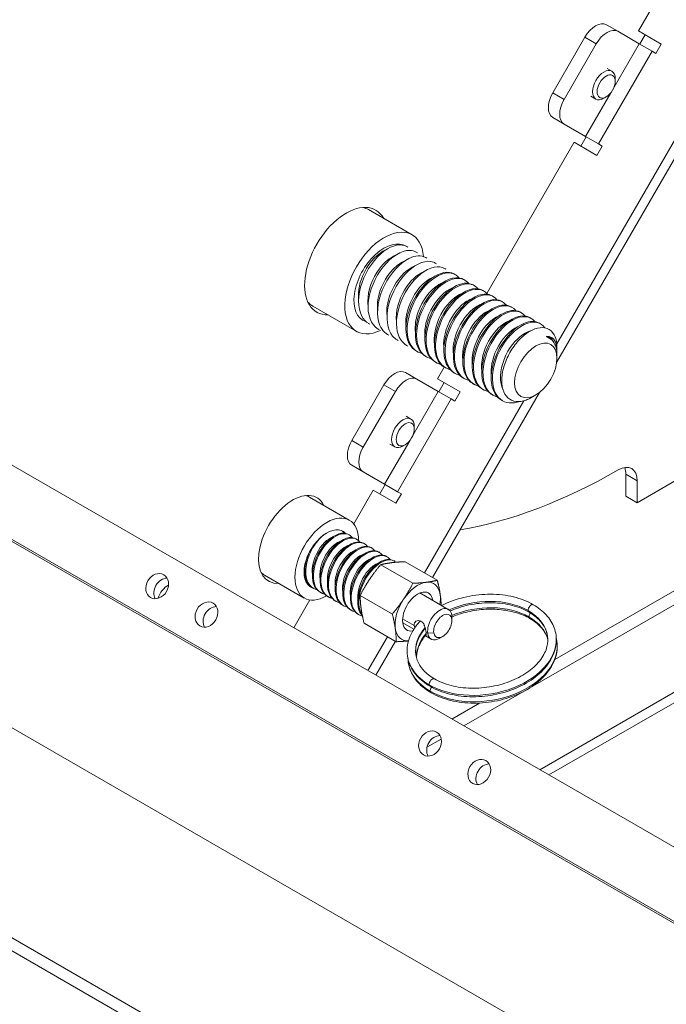
# Model space of a CAD drawing. Units: millimetres. Extents: x 483 to 1179, y 126 to 680.
# Drawn here: x 947 to 1007, y 233 to 325 of the extents above; entities that cross this region are included whole.
import ezdxf

# ---------------------------------------------------------------- set-up
doc = ezdxf.new("R2010")
doc.units = ezdxf.units.MM
doc.header["$LTSCALE"] = 4
doc.layers.add('Visible (ISO)', color=7, linetype='Continuous', lineweight=15)
doc.layers.add('Visible Narrow (ISO)', color=7, linetype='Continuous', lineweight=9)

msp = doc.modelspace()

# ---------------------------------------------------------------- linework, layer by layer
at = {"layer": 'Visible (ISO)'}
for p, q in [((1004.817, 324.337), (1006.643, 327.5)), ((1002.877, 324.302), (1001.817, 324.914)), ((996.817, 318.564), (999.817, 323.76)), ((1014.685, 323.694), (997.179, 293.373)), ((997.189, 295.122), (1013.918, 324.098)), ((1004.877, 323.147), (1002.877, 324.302)), ((1004.817, 324.337), (1006.938, 323.112)), ((1005.425, 323.986), (1004.925, 323.12)), ((1000.877, 323.147), (997.877, 317.951)), ((1006.084, 322.45), (1004.877, 323.147)), ((1006.938, 323.112), (1006.438, 322.246)), ((1006.438, 322.246), (1006.084, 322.45)), ((1001.877, 320.838), (1002.335, 320.574)), ((1002.645, 319.637), (1002.645, 319.888)), ((1000.377, 318.24), (1000.835, 317.976)), ((1001.801, 318.175), (1001.584, 318.05)), ((996.817, 316.254), (997.877, 315.642)), ((997.877, 315.642), (999.877, 314.487)), ((999.925, 314.459), (999.425, 313.593)), ((1001.084, 313.79), (999.877, 314.487)), ((990.663, 299.822), (998.817, 313.945)), ((1000.938, 312.72), (998.817, 313.945)), ((1001.438, 313.586), (1000.938, 312.72)), ((1001.084, 313.79), (1001.438, 313.586)), ((979.62, 307.65), (983.686, 305.302)), ((983.307, 304.136), (983.196, 304.199)), ((984.191, 303.625), (984.08, 303.689)), ((985.075, 303.115), (984.964, 303.179)), ((985.958, 302.605), (985.848, 302.668)), ((986.842, 302.094), (986.732, 302.158)), ((987.726, 301.584), (987.616, 301.648)), ((988.61, 301.074), (988.5, 301.138)), ((989.494, 300.563), (989.383, 300.627)), ((990.378, 300.053), (990.267, 300.117)), ((991.262, 299.543), (991.151, 299.607)), ((992.146, 299.033), (992.035, 299.096)), ((974.42, 298.643), (978.486, 296.296)), ((993.029, 298.522), (992.919, 298.586)), ((993.913, 298.012), (993.803, 298.076)), ((979.749, 296.952), (979.638, 297.016)), ((994.797, 297.502), (994.687, 297.565)), ((995.681, 296.991), (995.571, 297.055)), ((980.633, 296.442), (980.522, 296.506)), ((981.516, 295.932), (981.406, 295.995)), ((982.4, 295.421), (982.29, 295.485)), ((983.284, 294.911), (983.174, 294.975)), ((984.168, 294.401), (984.058, 294.464)), ((997.208, 294.552), (997.208, 294.757)), ((985.052, 293.89), (984.942, 293.954)), ((985.936, 293.38), (985.825, 293.444)), ((997.208, 293.777), (997.208, 294.15)), ((984.127, 291.826), (983.067, 292.439)), ((986.067, 291.861), (986.692, 292.944)), ((986.82, 292.87), (986.709, 292.934)), ((987.704, 292.359), (987.593, 292.423)), ((986.127, 290.671), (984.127, 291.826)), ((986.067, 291.861), (988.188, 290.636)), ((986.675, 291.51), (986.175, 290.644)), ((988.588, 291.849), (988.477, 291.913)), ((978.067, 286.088), (981.067, 291.284)), ((982.127, 290.671), (979.127, 285.475)), ((995.563, 290.575), (985.592, 273.304)), ((987.334, 289.975), (986.127, 290.671)), ((988.188, 290.636), (987.688, 289.77)), ((989.471, 291.339), (989.361, 291.403)), ((990.355, 290.829), (990.245, 290.892)), ((984.842, 273.737), (994.119, 289.804)), ((987.688, 289.77), (987.334, 289.975)), ((991.239, 290.318), (991.129, 290.382)), ((992.123, 289.808), (992.013, 289.872)), ((995.228, 290.348), (994.777, 290.088)), ((1023.789, 231.946), (924.087, 289.509)), ((938.392, 288.383), (1032.274, 234.18)), ((983.127, 288.362), (983.585, 288.098)), ((983.895, 287.161), (983.895, 287.412)), ((981.627, 285.764), (982.085, 285.5)), ((983.051, 285.699), (982.834, 285.574)), ((1012.121, 221.291), (901.813, 284.978)), ((978.067, 283.778), (979.127, 283.166)), ((979.127, 283.166), (981.127, 282.011)), ((1003.636, 280.895), (1003.636, 282.937)), ((1009.293, 282.937), (1004.697, 280.283)), ((1004.697, 282.324), (1004.697, 280.283)), ((978.241, 278.306), (980.067, 281.469)), ((982.188, 280.244), (980.067, 281.469)), ((981.175, 281.984), (980.675, 281.118)), ((982.334, 281.314), (981.127, 282.011)), ((974.12, 280.803), (977.832, 278.66)), ((982.688, 281.11), (982.188, 280.244)), ((982.334, 281.314), (982.688, 281.11)), ((1004.697, 280.283), (1003.636, 280.895)), ((1000.101, 208.635), (879.892, 278.038)), ((1000.101, 207.411), (879.892, 276.813)), ((977.746, 277.324), (977.834, 277.273)), ((978.453, 276.916), (978.541, 276.865)), ((979.16, 276.508), (979.248, 276.456)), ((979.867, 276.099), (979.955, 276.048)), ((980.574, 275.691), (980.663, 275.64)), ((981.281, 275.283), (981.37, 275.232)), ((983.766, 272.761), (980.76, 274.497)), ((981.988, 274.875), (982.077, 274.823)), ((986.045, 273.043), (983.039, 274.778)), ((969.92, 273.528), (973.632, 271.385)), ((974.392, 272.332), (974.481, 272.281)), ((975.099, 271.924), (975.188, 271.873)), ((975.806, 271.515), (975.895, 271.464)), ((981.85, 269.893), (978.844, 271.628)), ((984.418, 271.856), (987.068, 270.325)), ((972.642, 268.608), (974.143, 271.208)), ((976.514, 271.107), (976.602, 271.056)), ((977.221, 270.699), (977.309, 270.648)), ((977.928, 270.291), (978.016, 270.24)), ((978.635, 269.883), (978.723, 269.831)), ((987.399, 269.266), (987.399, 269.593)), ((982.214, 267.306), (979.208, 269.041)), ((982.818, 269.084), (983.863, 268.481)), ((979.571, 264.608), (981.4, 267.775)), ((984.926, 267.867), (985.468, 267.554)), ((986.551, 267.796), (986.268, 267.633)), ((982.15, 267.342), (980.321, 264.175)), ((995.6, 255.353), (1014.596, 266.321)), ((1014.596, 265.341), (996.448, 254.864))]:
    msp.add_line(p, q, dxfattribs=at)
for centre, major_axis, ratio, start_param, end_param in [((1034.679, 371.84), (-67.5, -116.913), 0.57735, 5.062029, 5.635705), ((1000.817, 323.182), (1, 1.732), 0.57735, 0, 1.570796), ((1001.877, 322.57), (1, 1.732), 0.57735, 0, 1.570796), ((1001.585, 319.275), (0.75, 1.299), 0.57735, 5.498113, 10.20985), ((997.817, 317.986), (-1, -1.732), 0.57735, 4.712389, 6.283185), ((998.877, 317.374), (-1, -1.732), 0.57735, 4.712389, 6.283185), ((977.55, 302.84), (-2.75, -4.763), 0.57735, 2.809783, 6.614994), ((977.02, 303.147), (2.6, 4.503), 0.57735, 0, 0.190159), ((981.086, 300.799), (2.6, 4.503), 0.57735, 5.58288, 10.119772), ((981.086, 300.799), (2, 3.464), 0.57735, 6.254553, 9.558578), ((977.02, 303.147), (-2.6, -4.503), 0.57735, 6.093026, 6.283185), ((994.379, 293.124), (-2, -3.464), 0.57735, 2.356194, 2.607522), ((982.067, 290.706), (1, 1.732), 0.57735, 0, 1.570796), ((983.127, 290.094), (1, 1.732), 0.57735, 0, 1.570796), ((982.835, 286.799), (0.75, 1.299), 0.57735, 5.498113, 10.20985), ((979.067, 285.51), (-1, -1.732), 0.57735, 4.712389, 6.283185), ((980.127, 284.898), (-1, -1.732), 0.57735, 4.712389, 6.283185), ((1002.929, 334.376), (31.25, 54.127), 0.57735, 3.586259, 3.926991), ((1002.929, 281.304), (1.25, 2.165), 0.57735, 5.497787, 7.068583), ((1001.868, 281.916), (1.25, 2.165), 0.57735, 5.497787, 5.845036), ((972.55, 276.86), (-2.25, -3.897), 0.57735, 2.774385, 6.650393), ((972.02, 277.166), (2.1, 3.637), 0.57735, 0, 0.167457), ((975.732, 275.022), (2.1, 3.637), 0.57735, 5.500108, 10.201993), ((975.732, 275.022), (1.5, 2.598), 0.57735, 6.10434, 9.476205), ((960.658, 272.063), (-0.615, -1.065), 0.816497, 3.587568, 5.83721), ((972.02, 277.166), (-2.1, -3.637), 0.57735, 6.115729, 6.283185), ((960.91, 271.341), (-0.75, -1.299), 0.57735, 3.871257, 5.027761), ((984.218, 270.123), (1, 1.732), 0.57735, 5.646856, 8.788449), ((984.218, 270.123), (-1.5, -2.598), 0.57735, 3.552461, 4.599659), ((984.218, 270.123), (1.5, 2.598), 0.57735, 5.646856, 6.694054), ((984.218, 270.123), (-1.5, -2.598), 0.57735, 4.599659, 5.646856), ((984.218, 270.123), (1.5, 2.598), 0.57735, 5.274925, 5.646856), ((965.254, 269.409), (-0.615, -1.065), 0.816497, 3.587568, 5.83721), ((986.268, 268.94), (0.8, 1.386), 0.57735, 5.646856, 8.788449), ((984.218, 270.123), (-1, -1.732), 0.57735, 2.498092, 2.505263), ((986.551, 268.776), (0.6, 1.039), 0.57735, 5.646856, 8.788449), ((986.551, 268.776), (-0.6, -1.039), 0.57735, 5.646856, 8.788449), ((986.268, 268.94), (0.8, 1.386), 0.57735, 5.497787, 5.646856), ((984.218, 270.123), (-1.5, -2.598), 0.57735, 5.646856, 6.652228), ((984.218, 270.123), (-1, -1.732), 0.57735, 5.646856, 6.739471), ((986.268, 268.94), (-0.8, -1.386), 0.57735, 5.646856, 7.068583), ((986.114, 257.366), (-0.615, -1.065), 0.816497, 3.587568, 5.83721), ((990.71, 254.713), (-0.615, -1.065), 0.816497, 3.587568, 5.83721)]:
    msp.add_ellipse(centre, major_axis=major_axis, ratio=ratio, start_param=start_param, end_param=end_param, dxfattribs=at)
for centre, major_axis, ratio in [((1001.801, 319.15), (-0.597, -1.033), 0.57735), ((995.228, 292.634), (1.4, 2.425), 0.57735), ((983.051, 286.674), (-0.597, -1.033), 0.57735), ((959.908, 272.496), (-0.615, -1.065), 0.816497), ((964.504, 269.842), (-0.615, -1.065), 0.816497), ((985.364, 257.799), (-0.615, -1.065), 0.816497), ((989.96, 255.146), (-0.615, -1.065), 0.816497)]:
    msp.add_ellipse(centre, major_axis=major_axis, ratio=ratio, dxfattribs=at)
for points, knots in [([(983.196, 304.199), (982.658, 304.503), (981.864, 304.358), (981.092, 303.79), (980.241, 303.164), (979.438, 302.04), (979.023, 300.858), (978.607, 299.676), (978.591, 298.465), (978.998, 297.699), (979.156, 297.401), (979.377, 297.174), (979.642, 297.023)], [-112.311937, -112.311937, -112.311937, -112.311937, -111.446407, -111.446407, -111.446407, -110.493505, -110.493505, -110.493505, -109.540864, -109.540864, -109.540864, -109.170345, -109.170345, -109.170345, -109.170345]), ([(984.077, 303.684), (983.895, 303.792), (983.684, 303.85), (983.452, 303.851), (982.705, 303.855), (981.753, 303.271), (980.995, 302.32), (980.237, 301.369), (979.692, 300.076), (979.596, 298.947), (979.501, 297.827), (979.85, 296.895), (980.522, 296.506)], [-106.028752, -106.028752, -106.028752, -106.028752, -105.732839, -105.732839, -105.732839, -104.781454, -104.781454, -104.781454, -103.830311, -103.830311, -103.830311, -102.887159, -102.887159, -102.887159, -102.887159]), ([(984.962, 303.174), (984.546, 303.408), (983.984, 303.389), (983.391, 303.096), (982.546, 302.679), (981.66, 301.714), (981.101, 300.576), (980.542, 299.438), (980.328, 298.155), (980.559, 297.227), (980.699, 296.665), (981.001, 296.241), (981.41, 296.002)], [-99.745567, -99.745567, -99.745567, -99.745567, -99.078134, -99.078134, -99.078134, -98.128387, -98.128387, -98.128387, -97.178862, -97.178862, -97.178862, -96.603974, -96.603974, -96.603974, -96.603974]), ([(985.847, 302.668), (985.798, 302.697), (985.747, 302.722), (985.694, 302.743), (985.058, 302.994), (984.137, 302.674), (983.313, 301.899), (982.49, 301.125), (981.786, 299.915), (981.499, 298.739), (981.212, 297.563), (981.35, 296.451), (981.875, 295.833), (981.995, 295.692), (982.136, 295.577), (982.291, 295.489)], [-93.462381, -93.462381, -93.462381, -93.462381, -93.382934, -93.382934, -93.382934, -92.434481, -92.434481, -92.434481, -91.486234, -91.486234, -91.486234, -90.53819, -90.53819, -90.53819, -90.320789, -90.320789, -90.320789, -90.320789]), ([(986.728, 302.151), (986.455, 302.309), (986.121, 302.359), (985.751, 302.284), (984.955, 302.123), (984.018, 301.384), (983.326, 300.349), (982.634, 299.315), (982.208, 298.012), (982.232, 296.944), (982.253, 296.034), (982.603, 295.314), (983.175, 294.976)], [-87.179196, -87.179196, -87.179196, -87.179196, -86.739167, -86.739167, -86.739167, -85.792099, -85.792099, -85.792099, -84.845218, -84.845218, -84.845218, -84.037603, -84.037603, -84.037603, -84.037603]), ([(987.615, 301.646), (987.082, 301.946), (986.301, 301.81), (985.536, 301.256), (984.676, 300.633), (983.861, 299.499), (983.442, 298.305), (983.023, 297.111), (983.011, 295.889), (983.43, 295.124), (983.587, 294.838), (983.803, 294.618), (984.061, 294.471)], [-80.896011, -80.896011, -80.896011, -80.896011, -80.039667, -80.039667, -80.039667, -79.077094, -79.077094, -79.077094, -78.115229, -78.115229, -78.115229, -77.754418, -77.754418, -77.754418, -77.754418]), ([(984.588, 294.234), (984.572, 294.238), (984.557, 294.242), (984.542, 294.246), (983.762, 294.457), (983.263, 295.256), (983.228, 296.332), (983.193, 297.407), (983.621, 298.73), (984.321, 299.776), (985.021, 300.822), (985.972, 301.565), (986.774, 301.716), (987.308, 301.816), (987.765, 301.652), (988.065, 301.279)], [71.289659, 71.289659, 71.289659, 71.289659, 71.308333, 71.308333, 71.308333, 72.267493, 72.267493, 72.267493, 73.226009, 73.226009, 73.226009, 74.183892, 74.183892, 74.183892, 74.822451, 74.822451, 74.822451, 74.822451]), ([(988.496, 301.132), (988.287, 301.254), (988.042, 301.313), (987.77, 301.297), (987, 301.252), (986.041, 300.609), (985.298, 299.617), (984.555, 298.626), (984.05, 297.313), (984.003, 296.197), (983.96, 295.163), (984.312, 294.324), (984.942, 293.955)], [-74.612826, -74.612826, -74.612826, -74.612826, -74.274594, -74.274594, -74.274594, -73.316079, -73.316079, -73.316079, -72.358196, -72.358196, -72.358196, -71.471233, -71.471233, -71.471233, -71.471233]), ([(985.476, 293.733), (985.048, 293.836), (984.689, 294.096), (984.453, 294.499), (984.01, 295.254), (984.007, 296.489), (984.425, 297.7), (984.838, 298.895), (985.648, 300.035), (986.508, 300.666), (987.367, 301.297), (988.25, 301.403), (988.781, 300.953), (988.843, 300.901), (988.9, 300.841), (988.952, 300.774)], [65.006473, 65.006473, 65.006473, 65.006473, 65.52716, 65.52716, 65.52716, 66.502421, 66.502421, 66.502421, 67.464994, 67.464994, 67.464994, 68.426858, 68.426858, 68.426858, 68.539266, 68.539266, 68.539266, 68.539266]), ([(989.382, 300.624), (988.914, 300.886), (988.257, 300.823), (987.584, 300.421), (986.73, 299.911), (985.872, 298.869), (985.372, 297.701), (984.872, 296.535), (984.745, 295.273), (985.059, 294.412), (985.217, 293.977), (985.486, 293.65), (985.83, 293.451)], [-68.32964, -68.32964, -68.32964, -68.32964, -67.57784, -67.57784, -67.57784, -66.623497, -66.623497, -66.623497, -65.669702, -65.669702, -65.669702, -65.188048, -65.188048, -65.188048, -65.188048]), ([(986.356, 293.215), (986.247, 293.241), (986.142, 293.277), (986.044, 293.323), (985.337, 293.659), (984.943, 294.553), (984.999, 295.662), (985.055, 296.77), (985.559, 298.064), (986.293, 299.044), (987.027, 300.023), (987.972, 300.663), (988.737, 300.721), (989.189, 300.755), (989.57, 300.586), (989.833, 300.258)], [58.723288, 58.723288, 58.723288, 58.723288, 58.855664, 58.855664, 58.855664, 59.802921, 59.802921, 59.802921, 60.749989, 60.749989, 60.749989, 61.69687, 61.69687, 61.69687, 62.256081, 62.256081, 62.256081, 62.256081]), ([(990.265, 300.114), (990.151, 300.182), (990.024, 300.23), (989.888, 300.256), (989.191, 300.386), (988.248, 299.931), (987.451, 299.062), (986.654, 298.193), (986.026, 296.932), (985.833, 295.772), (985.641, 294.611), (985.891, 293.58), (986.5, 293.078), (986.566, 293.024), (986.636, 292.976), (986.71, 292.935)], [-62.046455, -62.046455, -62.046455, -62.046455, -61.859769, -61.859769, -61.859769, -60.908539, -60.908539, -60.908539, -59.957788, -59.957788, -59.957788, -59.007505, -59.007505, -59.007505, -58.904862, -58.904862, -58.904862, -58.904862]), ([(987.242, 292.707), (986.653, 292.854), (986.202, 293.311), (986.002, 293.993), (985.738, 294.893), (985.916, 296.164), (986.448, 297.311), (986.98, 298.459), (987.851, 299.455), (988.698, 299.915), (989.517, 300.36), (990.292, 300.292), (990.721, 299.754)], [52.440103, 52.440103, 52.440103, 52.440103, 53.159154, 53.159154, 53.159154, 54.107607, 54.107607, 54.107607, 55.055854, 55.055854, 55.055854, 55.972896, 55.972896, 55.972896, 55.972896]), ([(991.148, 299.6), (990.804, 299.795), (990.363, 299.821), (989.882, 299.652), (989.057, 299.363), (988.138, 298.508), (987.508, 297.416), (986.877, 296.324), (986.553, 295.023), (986.679, 294.017), (986.772, 293.282), (987.105, 292.718), (987.596, 292.427)], [-55.76327, -55.76327, -55.76327, -55.76327, -55.210818, -55.210818, -55.210818, -54.262702, -54.262702, -54.262702, -53.314986, -53.314986, -53.314986, -52.621677, -52.621677, -52.621677, -52.621677]), ([(988.126, 292.2), (987.831, 292.268), (987.57, 292.412), (987.361, 292.629), (986.803, 293.206), (986.625, 294.292), (986.879, 295.465), (987.133, 296.638), (987.812, 297.868), (988.627, 298.677), (989.443, 299.486), (990.373, 299.854), (991.031, 299.644), (991.258, 299.572), (991.449, 299.433), (991.6, 299.239)], [46.156917, 46.156917, 46.156917, 46.156917, 46.513981, 46.513981, 46.513981, 47.463954, 47.463954, 47.463954, 48.413701, 48.413701, 48.413701, 49.363226, 49.363226, 49.363226, 49.68971, 49.68971, 49.68971, 49.68971]), ([(992.035, 299.096), (991.464, 299.421), (990.604, 299.231), (989.788, 298.577), (988.935, 297.894), (988.156, 296.721), (987.786, 295.525), (987.416, 294.33), (987.465, 293.144), (987.931, 292.436), (988.078, 292.214), (988.264, 292.041), (988.48, 291.919)], [-49.480084, -49.480084, -49.480084, -49.480084, -48.561353, -48.561353, -48.561353, -47.599889, -47.599889, -47.599889, -46.639788, -46.639788, -46.639788, -46.338492, -46.338492, -46.338492, -46.338492]), ([(989.007, 291.683), (988.238, 291.868), (987.726, 292.612), (987.654, 293.64), (987.582, 294.684), (987.965, 295.995), (988.634, 297.061), (989.303, 298.126), (990.238, 298.918), (991.05, 299.132), (991.644, 299.288), (992.159, 299.133), (992.486, 298.729)], [39.873732, 39.873732, 39.873732, 39.873732, 40.809249, 40.809249, 40.809249, 41.760634, 41.760634, 41.760634, 42.711777, 42.711777, 42.711777, 43.406525, 43.406525, 43.406525, 43.406525]), ([(989.895, 291.18), (989.441, 291.29), (989.067, 291.578), (988.831, 292.022), (988.424, 292.788), (988.441, 294), (988.857, 295.182), (989.272, 296.365), (990.075, 297.488), (990.926, 298.113), (991.777, 298.739), (992.652, 298.851), (993.184, 298.415), (993.253, 298.359), (993.315, 298.295), (993.371, 298.222)], [33.590547, 33.590547, 33.590547, 33.590547, 34.142517, 34.142517, 34.142517, 35.095681, 35.095681, 35.095681, 36.048582, 36.048582, 36.048582, 37.001224, 37.001224, 37.001224, 37.12334, 37.12334, 37.12334, 37.12334]), ([(992.915, 298.579), (992.677, 298.718), (992.392, 298.775), (992.076, 298.735), (991.292, 298.636), (990.341, 297.947), (989.621, 296.933), (988.901, 295.921), (988.432, 294.611), (988.419, 293.516), (988.407, 292.54), (988.759, 291.758), (989.362, 291.404)], [-43.196899, -43.196899, -43.196899, -43.196899, -42.812024, -42.812024, -42.812024, -41.857999, -41.857999, -41.857999, -40.905045, -40.905045, -40.905045, -40.055306, -40.055306, -40.055306, -40.055306]), ([(993.802, 298.073), (993.329, 298.338), (992.664, 298.27), (991.984, 297.858), (991.136, 297.344), (990.287, 296.308), (989.791, 295.149), (989.295, 293.99), (989.166, 292.739), (989.472, 291.879), (989.629, 291.435), (989.901, 291.102), (990.25, 290.9)], [-36.913714, -36.913714, -36.913714, -36.913714, -36.154732, -36.154732, -36.154732, -35.207244, -35.207244, -35.207244, -34.260511, -34.260511, -34.260511, -33.772121, -33.772121, -33.772121, -33.772121]), ([(990.775, 290.665), (990.647, 290.694), (990.526, 290.738), (990.412, 290.797), (989.714, 291.162), (989.341, 292.09), (989.425, 293.219), (989.509, 294.348), (990.046, 295.649), (990.803, 296.611), (991.56, 297.572), (992.515, 298.17), (993.267, 298.174), (993.672, 298.176), (994.012, 298.008), (994.251, 297.706)], [27.307362, 27.307362, 27.307362, 27.307362, 27.462767, 27.462767, 27.462767, 28.417852, 28.417852, 28.417852, 29.372654, 29.372654, 29.372654, 30.327176, 30.327176, 30.327176, 30.840154, 30.840154, 30.840154, 30.840154]), ([(994.684, 297.562), (994.547, 297.643), (994.394, 297.696), (994.226, 297.717), (993.51, 297.805), (992.56, 297.304), (991.774, 296.403), (990.99, 295.503), (990.39, 294.229), (990.231, 293.077), (990.073, 291.928), (990.36, 290.93), (990.995, 290.469), (991.038, 290.437), (991.083, 290.409), (991.129, 290.382)], [-30.630528, -30.630528, -30.630528, -30.630528, -30.407431, -30.407431, -30.407431, -29.454081, -29.454081, -29.454081, -28.502769, -28.502769, -28.502769, -27.553312, -27.553312, -27.553312, -27.488936, -27.488936, -27.488936, -27.488936]), ([(991.661, 290.156), (991.087, 290.3), (990.643, 290.737), (990.436, 291.393), (990.155, 292.288), (990.323, 293.568), (990.853, 294.728), (991.384, 295.888), (992.262, 296.898), (993.116, 297.363), (993.935, 297.808), (994.711, 297.74), (995.14, 297.202)], [21.024176, 21.024176, 21.024176, 21.024176, 21.726138, 21.726138, 21.726138, 22.682986, 22.682986, 22.682986, 23.639533, 23.639533, 23.639533, 24.556969, 24.556969, 24.556969, 24.556969]), ([(995.567, 297.048), (995.193, 297.261), (994.702, 297.27), (994.173, 297.052), (993.337, 296.707), (992.429, 295.802), (991.828, 294.686), (991.229, 293.574), (990.951, 292.281), (991.122, 291.308), (991.238, 290.648), (991.56, 290.146), (992.016, 289.877)], [-24.347343, -24.347343, -24.347343, -24.347343, -23.745941, -23.745941, -23.745941, -22.795743, -22.795743, -22.795743, -21.848869, -21.848869, -21.848869, -21.20575, -21.20575, -21.20575, -21.20575]), ([(993.755, 289.739), (993.053, 289.504), (992.39, 289.568), (991.925, 289.944), (991.306, 290.444), (991.052, 291.486), (991.249, 292.657), (991.446, 293.828), (992.086, 295.099), (992.892, 295.966), (993.699, 296.833), (994.649, 297.274), (995.341, 297.122), (995.647, 297.055), (995.899, 296.873), (996.08, 296.602)], [14.299275, 14.299275, 14.299275, 14.299275, 15.019508, 15.019508, 15.019508, 15.978551, 15.978551, 15.978551, 16.937271, 16.937271, 16.937271, 17.895672, 17.895672, 17.895672, 18.319273, 18.319273, 18.319273, 18.319273]), ([(994.777, 290.088), (994.626, 290), (994.474, 289.928), (993.994, 289.748), (993.677, 289.703), (993.098, 289.774), (992.841, 289.892), (992.422, 290.28), (992.266, 290.549), (992.073, 291.206), (992.04, 291.589), (992.105, 292.425), (992.204, 292.869), (992.52, 293.762), (992.736, 294.202), (993.259, 295.02), (993.562, 295.39), (994.214, 296.009), (994.557, 296.251), (995.238, 296.574), (995.569, 296.649), (996.174, 296.621), (996.44, 296.515), (996.87, 296.133), (997.028, 295.858), (997.119, 295.518)], [-1.66868, -1.66868, -1.66868, -1.66868, -1.606174, -1.606174, -1.469553, -1.469553, -1.331053, -1.331053, -1.190672, -1.190672, -1.048411, -1.048411, -0.904272, -0.904272, -0.758253, -0.758253, -0.610357, -0.610357, -0.460583, -0.460583, -0.308932, -0.308932, -0.155404, -0.155404, 0, 0, 0, 0]), ([(996.313, 295.819), (996.285, 295.819), (996.263, 295.815), (996.248, 295.807), (996.245, 295.805), (996.243, 295.802), (996.242, 295.8), (996.241, 295.798), (996.241, 295.797), (996.241, 295.795), (996.241, 295.794), (996.242, 295.792), (996.242, 295.791), (996.244, 295.789), (996.245, 295.787), (996.248, 295.783), (996.251, 295.78), (996.286, 295.751), (996.371, 295.716), (996.702, 295.528), (996.836, 295.377), (997.065, 295.026), (997.152, 294.772), (997.201, 294.372), (997.208, 294.263), (997.208, 294.15)], [-0.5415801, -0.5415801, -0.5415801, -0.5415801, -0.5192584, -0.5192584, -0.5138104, -0.5138104, -0.5116603, -0.5116603, -0.5104694, -0.5104694, -0.5095116, -0.5095116, -0.5084487, -0.5084487, -0.506819, -0.506819, -0.5029718, -0.5029718, -0.4663111, -0.4663111, -0.3825793, -0.3825793, -0.2630827, -0.2630827, -0.2204835, -0.2204835, -0.2204835, -0.2204835]), ([(997.201, 294.351), (997.214, 294.542), (997.209, 294.721), (997.142, 295.18), (997.039, 295.419), (996.734, 295.736), (996.54, 295.819), (996.313, 295.819)], [-0.3535138, -0.3535138, -0.3535138, -0.3535138, -0.275836, -0.275836, -0.1344785, -0.1344785, 0, 0, 0, 0]), ([(973.811, 273.345), (973.665, 274.134), (973.918, 275.208), (974.437, 276.088), (974.713, 276.555), (975.058, 276.958), (975.418, 277.256)], [-48.694686, -48.694686, -48.694686, -48.694686, -47.668364, -47.668364, -47.668364, -47.12389, -47.12389, -47.12389, -47.12389]), ([(977.742, 277.318), (977.562, 277.423), (977.347, 277.466), (977.107, 277.433), (976.456, 277.344), (975.654, 276.705), (975.104, 275.811), (974.554, 274.916), (974.279, 273.801), (974.43, 272.988)], [46.189423, 46.189423, 46.189423, 46.189423, 46.579415, 46.579415, 46.579415, 47.637051, 47.637051, 47.637051, 48.694686, 48.694686, 48.694686, 48.694686]), ([(974.518, 272.937), (974.372, 273.726), (974.625, 274.799), (975.145, 275.68), (975.68, 276.586), (976.478, 277.254), (977.137, 277.373), (977.54, 277.445), (977.88, 277.312), (978.101, 277.022)], [-54.977871, -54.977871, -54.977871, -54.977871, -53.95155, -53.95155, -53.95155, -52.893914, -52.893914, -52.893914, -52.247592, -52.247592, -52.247592, -52.247592]), ([(978.449, 276.909), (978.27, 277.015), (978.054, 277.057), (977.814, 277.025), (977.163, 276.936), (976.362, 276.297), (975.811, 275.402), (975.261, 274.508), (974.986, 273.393), (975.137, 272.58)], [52.472608, 52.472608, 52.472608, 52.472608, 52.862601, 52.862601, 52.862601, 53.920236, 53.920236, 53.920236, 54.977871, 54.977871, 54.977871, 54.977871]), ([(975.225, 272.529), (975.079, 273.318), (975.332, 274.391), (975.852, 275.271), (976.387, 276.178), (977.185, 276.845), (977.844, 276.964), (978.247, 277.037), (978.588, 276.903), (978.808, 276.614)], [-61.261057, -61.261057, -61.261057, -61.261057, -60.234735, -60.234735, -60.234735, -59.177099, -59.177099, -59.177099, -58.530778, -58.530778, -58.530778, -58.530778]), ([(979.156, 276.501), (978.977, 276.607), (978.761, 276.649), (978.521, 276.616), (977.871, 276.528), (977.069, 275.888), (976.519, 274.994), (975.968, 274.1), (975.693, 272.984), (975.844, 272.172)], [58.755793, 58.755793, 58.755793, 58.755793, 59.145786, 59.145786, 59.145786, 60.203421, 60.203421, 60.203421, 61.261057, 61.261057, 61.261057, 61.261057]), ([(975.933, 272.121), (975.786, 272.909), (976.039, 273.983), (976.559, 274.863), (977.094, 275.77), (977.892, 276.437), (978.551, 276.556), (978.954, 276.629), (979.295, 276.495), (979.515, 276.205)], [-67.544242, -67.544242, -67.544242, -67.544242, -66.51792, -66.51792, -66.51792, -65.460285, -65.460285, -65.460285, -64.813963, -64.813963, -64.813963, -64.813963]), ([(979.863, 276.093), (979.684, 276.199), (979.468, 276.241), (979.228, 276.208), (978.578, 276.119), (977.776, 275.48), (977.226, 274.586), (976.676, 273.691), (976.401, 272.576), (976.551, 271.763)], [65.038979, 65.038979, 65.038979, 65.038979, 65.428971, 65.428971, 65.428971, 66.486607, 66.486607, 66.486607, 67.544242, 67.544242, 67.544242, 67.544242]), ([(976.64, 271.712), (976.493, 272.501), (976.746, 273.575), (977.266, 274.455), (977.801, 275.362), (978.599, 276.029), (979.258, 276.148), (979.661, 276.22), (980.002, 276.087), (980.222, 275.797)], [-73.827427, -73.827427, -73.827427, -73.827427, -72.801105, -72.801105, -72.801105, -71.74347, -71.74347, -71.74347, -71.097148, -71.097148, -71.097148, -71.097148]), ([(980.57, 275.685), (980.391, 275.79), (980.175, 275.833), (979.935, 275.8), (979.285, 275.711), (978.483, 275.072), (977.933, 274.178), (977.383, 273.283), (977.108, 272.168), (977.258, 271.355)], [71.322164, 71.322164, 71.322164, 71.322164, 71.712157, 71.712157, 71.712157, 72.769792, 72.769792, 72.769792, 73.827427, 73.827427, 73.827427, 73.827427]), ([(977.347, 271.304), (977.2, 272.093), (977.453, 273.166), (977.973, 274.047), (978.508, 274.953), (979.306, 275.621), (979.965, 275.74), (980.368, 275.812), (980.709, 275.679), (980.929, 275.389)], [-80.110613, -80.110613, -80.110613, -80.110613, -79.084291, -79.084291, -79.084291, -78.026655, -78.026655, -78.026655, -77.380334, -77.380334, -77.380334, -77.380334]), ([(981.277, 275.276), (981.098, 275.382), (980.882, 275.424), (980.642, 275.392), (979.992, 275.303), (979.19, 274.664), (978.64, 273.769), (978.09, 272.875), (977.815, 271.76), (977.965, 270.947)], [77.605349, 77.605349, 77.605349, 77.605349, 77.995342, 77.995342, 77.995342, 79.052977, 79.052977, 79.052977, 80.110613, 80.110613, 80.110613, 80.110613]), ([(978.054, 270.896), (977.908, 271.685), (978.16, 272.758), (978.68, 273.638), (979.215, 274.545), (980.013, 275.212), (980.673, 275.331), (981.075, 275.404), (981.416, 275.27), (981.636, 274.981)], [-86.393798, -86.393798, -86.393798, -86.393798, -85.367476, -85.367476, -85.367476, -84.309841, -84.309841, -84.309841, -83.663519, -83.663519, -83.663519, -83.663519]), ([(981.984, 274.868), (981.805, 274.974), (981.589, 275.016), (981.349, 274.983), (980.699, 274.895), (979.897, 274.255), (979.347, 273.361), (978.797, 272.467), (978.522, 271.351), (978.673, 270.539)], [83.888535, 83.888535, 83.888535, 83.888535, 84.278527, 84.278527, 84.278527, 85.336163, 85.336163, 85.336163, 86.393798, 86.393798, 86.393798, 86.393798]), ([(978.761, 270.488), (978.615, 271.276), (978.868, 272.35), (979.387, 273.23), (979.923, 274.137), (980.72, 274.804), (981.38, 274.923), (981.705, 274.982), (981.99, 274.906), (982.203, 274.722)], [-92.676983, -92.676983, -92.676983, -92.676983, -91.650661, -91.650661, -91.650661, -90.593026, -90.593026, -90.593026, -90.071, -90.071, -90.071, -90.071]), ([(995.001, 270.764), (994.458, 271.078), (993.835, 271.321), (992.486, 271.652), (991.759, 271.738), (990.279, 271.746), (989.526, 271.668), (988.067, 271.355), (987.361, 271.121), (986.622, 270.777), (986.531, 270.732), (986.441, 270.687)], [0, 0, 0, 0, 0.325273, 0.325273, 0.652903, 0.652903, 0.980127, 0.980127, 1.307229, 1.307229, 1.35366, 1.35366, 1.35366, 1.35366]), ([(994.601, 270.071), (994.149, 270.332), (993.62, 270.544), (992.462, 270.839), (991.834, 270.924), (990.542, 270.955), (989.877, 270.902), (988.581, 270.663), (987.95, 270.476), (987.323, 270.215), (987.278, 270.196), (987.234, 270.177)], [0, 0, 0, 0, 0.313262, 0.313262, 0.624918, 0.624918, 0.937227, 0.937227, 1.249775, 1.249775, 1.273723, 1.273723, 1.273723, 1.273723]), ([(994.685, 269.472), (994.299, 269.696), (993.855, 269.883), (992.888, 270.167), (992.364, 270.264), (991.276, 270.357), (990.712, 270.354), (989.586, 270.246), (989.025, 270.142), (988.111, 269.887), (987.746, 269.76), (987.399, 269.613)], [0, 0, 0, 0, 0.268032, 0.268032, 0.536065, 0.536065, 0.804097, 0.804097, 1.07213, 1.07213, 1.259146, 1.259146, 1.259146, 1.259146]), ([(997.118, 267.928), (997.086, 268.156), (997.029, 268.38), (996.87, 268.816), (996.766, 269.028), (996.517, 269.433), (996.371, 269.626), (996.041, 269.991), (995.856, 270.162), (995.453, 270.482), (995.234, 270.629), (995.001, 270.764)], [5.5842955, 5.5842955, 5.5842955, 5.5842955, 5.7240735, 5.7240735, 5.8638514, 5.8638514, 6.0036294, 6.0036294, 6.1434073, 6.1434073, 6.2831853, 6.2831853, 6.2831853, 6.2831853]), ([(996.325, 267.816), (996.301, 267.988), (996.259, 268.157), (996.137, 268.49), (996.058, 268.652), (995.863, 268.969), (995.747, 269.123), (995.479, 269.419), (995.327, 269.561), (994.989, 269.829), (994.803, 269.955), (994.601, 270.071)], [5.5842955, 5.5842955, 5.5842955, 5.5842955, 5.7240735, 5.7240735, 5.8638514, 5.8638514, 6.0036294, 6.0036294, 6.1434073, 6.1434073, 6.2831853, 6.2831853, 6.2831853, 6.2831853]), ([(996.349, 267.514), (996.33, 267.585), (996.308, 267.655), (996.221, 267.891), (996.142, 268.053), (995.947, 268.37), (995.831, 268.524), (995.563, 268.82), (995.411, 268.962), (995.073, 269.23), (994.887, 269.356), (994.685, 269.472)], [5.6655119, 5.6655119, 5.6655119, 5.6655119, 5.7240735, 5.7240735, 5.8638514, 5.8638514, 6.0036294, 6.0036294, 6.1434073, 6.1434073, 6.2831853, 6.2831853, 6.2831853, 6.2831853]), ([(984.462, 269.241), (984.189, 268.953), (983.956, 268.647), (983.478, 267.835), (983.297, 267.311), (983.212, 266.514), (983.217, 266.244), (983.254, 265.978)], [1.7550425, 1.7550425, 1.7550425, 1.7550425, 1.9615596, 1.9615596, 2.2799994, 2.2799994, 2.4427029, 2.4427029, 2.4427029, 2.4427029]), ([(983.877, 268.834), (983.866, 268.911), (983.877, 268.989), (983.941, 269.122), (983.994, 269.178), (984.116, 269.253), (984.193, 269.278), (984.353, 269.282), (984.435, 269.26), (984.508, 269.218)], [6.150249, 6.150249, 6.150249, 6.150249, 6.457342, 6.457342, 6.764434, 6.764434, 7.072366, 7.072366, 7.380299, 7.380299, 7.380299, 7.380299]), ([(984.923, 268.56), (984.835, 268.46), (984.753, 268.358), (984.387, 267.859), (984.193, 267.448), (984.018, 266.72), (984.003, 266.4), (984.046, 266.089)], [1.7914335, 1.7914335, 1.7914335, 1.7914335, 1.8735243, 1.8735243, 2.1899189, 2.1899189, 2.4427029, 2.4427029, 2.4427029, 2.4427029]), ([(984.565, 269.18), (984.576, 269.176), (984.588, 269.172), (984.633, 269.149), (984.664, 269.124), (984.725, 269.055), (984.753, 269.01), (984.798, 268.915), (984.816, 268.864), (984.83, 268.813)], [1.2258787, 1.2258787, 1.2258787, 1.2258787, 1.2732502, 1.2732502, 1.4146571, 1.4146571, 1.5806522, 1.5806522, 1.7391879, 1.7391879, 1.7391879, 1.7391879]), ([(984.83, 268.813), (984.839, 268.793), (984.847, 268.773), (984.893, 268.659), (984.927, 268.553), (984.979, 268.352), (984.997, 268.258), (985.008, 268.181)], [7.9320172, 7.9320172, 7.9320172, 7.9320172, 7.9961629, 7.9961629, 8.3032556, 8.3032556, 8.6103484, 8.6103484, 8.6103484, 8.6103484]), ([(984.955, 267.901), (984.823, 267.745), (984.706, 267.585), (984.502, 267.263), (984.416, 267.101), (984.275, 266.775), (984.22, 266.611), (984.142, 266.286), (984.118, 266.125), (984.107, 265.907), (984.106, 265.85), (984.107, 265.793)], [1.8078635, 1.8078635, 1.8078635, 1.8078635, 1.9348314, 1.9348314, 2.0617993, 2.0617993, 2.1887671, 2.1887671, 2.315735, 2.315735, 2.3614865, 2.3614865, 2.3614865, 2.3614865]), ([(985.008, 268.181), (985.019, 268.105), (985.023, 268.038), (985.012, 267.945), (984.997, 267.918), (984.969, 267.907), (984.963, 267.905), (984.957, 267.904)], [8.6103484, 8.6103484, 8.6103484, 8.6103484, 8.9174411, 8.9174411, 9.2245338, 9.2245338, 9.2886795, 9.2886795, 9.2886795, 9.2886795]), ([(985.371, 263.142), (985.914, 262.828), (986.537, 262.585), (987.886, 262.254), (988.612, 262.168), (990.092, 262.16), (990.846, 262.238), (992.305, 262.55), (993.011, 262.785), (994.306, 263.388), (994.896, 263.758), (995.895, 264.6), (996.306, 265.073), (996.893, 266.071), (997.075, 266.595), (997.159, 267.392), (997.155, 267.662), (997.118, 267.928)], [3.141593, 3.141593, 3.141593, 3.141593, 3.466866, 3.466866, 3.794496, 3.794496, 4.12172, 4.12172, 4.448822, 4.448822, 4.776381, 4.776381, 5.103152, 5.103152, 5.421592, 5.421592, 5.584296, 5.584296, 5.584296, 5.584296]), ([(985.771, 263.834), (986.222, 263.574), (986.752, 263.362), (987.91, 263.066), (988.537, 262.982), (989.83, 262.951), (990.494, 263.004), (991.79, 263.243), (992.422, 263.429), (993.586, 263.914), (994.117, 264.212), (995.029, 264.885), (995.408, 265.26), (995.984, 266.046), (996.179, 266.458), (996.353, 267.186), (996.369, 267.505), (996.325, 267.816)], [3.141593, 3.141593, 3.141593, 3.141593, 3.454855, 3.454855, 3.766511, 3.766511, 4.07882, 4.07882, 4.391368, 4.391368, 4.703383, 4.703383, 5.015117, 5.015117, 5.331512, 5.331512, 5.584296, 5.584296, 5.584296, 5.584296]), ([(985.455, 262.543), (985.998, 262.229), (986.621, 261.986), (987.97, 261.655), (988.697, 261.569), (990.177, 261.561), (990.93, 261.639), (992.389, 261.951), (993.095, 262.186), (994.391, 262.789), (994.98, 263.159), (995.979, 264.001), (996.39, 264.474), (996.978, 265.472), (997.159, 265.996), (997.243, 266.793), (997.239, 267.063), (997.202, 267.329)], [3.141593, 3.141593, 3.141593, 3.141593, 3.466866, 3.466866, 3.794496, 3.794496, 4.12172, 4.12172, 4.448822, 4.448822, 4.776381, 4.776381, 5.103152, 5.103152, 5.421592, 5.421592, 5.584296, 5.584296, 5.584296, 5.584296]), ([(983.254, 265.978), (983.286, 265.75), (983.343, 265.525), (983.502, 265.089), (983.605, 264.878), (983.854, 264.473), (984, 264.28), (984.331, 263.915), (984.516, 263.743), (984.919, 263.424), (985.137, 263.276), (985.371, 263.142)], [2.4427029, 2.4427029, 2.4427029, 2.4427029, 2.5824808, 2.5824808, 2.7222588, 2.7222588, 2.8620367, 2.8620367, 3.0018147, 3.0018147, 3.1415927, 3.1415927, 3.1415927, 3.1415927]), ([(984.046, 266.089), (984.07, 265.918), (984.113, 265.748), (984.234, 265.416), (984.313, 265.253), (984.509, 264.936), (984.625, 264.782), (984.893, 264.487), (985.045, 264.345), (985.383, 264.077), (985.569, 263.951), (985.771, 263.834)], [2.4427029, 2.4427029, 2.4427029, 2.4427029, 2.5824808, 2.5824808, 2.7222588, 2.7222588, 2.8620367, 2.8620367, 3.0018147, 3.0018147, 3.1415927, 3.1415927, 3.1415927, 3.1415927]), ([(983.338, 265.379), (983.37, 265.151), (983.427, 264.926), (983.586, 264.49), (983.689, 264.279), (983.939, 263.874), (984.085, 263.681), (984.415, 263.316), (984.6, 263.144), (985.003, 262.825), (985.222, 262.677), (985.455, 262.543)], [2.4427029, 2.4427029, 2.4427029, 2.4427029, 2.5824808, 2.5824808, 2.7222588, 2.7222588, 2.8620367, 2.8620367, 3.0018147, 3.0018147, 3.1415927, 3.1415927, 3.1415927, 3.1415927])]:
    msp.add_open_spline(points, degree=3, knots=knots, dxfattribs=at)
for points in [[(977.172, 277.643), (977.255, 277.586), (977.329, 277.515), (977.394, 277.43)], [(974.03, 275.493), (973.734, 274.77), (973.611, 274), (973.723, 273.396)], [(973.723, 273.396), (973.814, 272.907), (974.056, 272.538), (974.396, 272.338)], [(974.82, 272.154), (974.307, 272.276), (973.929, 272.708), (973.811, 273.345)], [(974.113, 272.563), (974.085, 272.569), (974.058, 272.577), (974.031, 272.585)], [(974.43, 272.988), (974.521, 272.499), (974.763, 272.13), (975.103, 271.93)], [(975.527, 271.746), (975.014, 271.868), (974.637, 272.3), (974.518, 272.937)], [(975.137, 272.58), (975.228, 272.091), (975.47, 271.722), (975.811, 271.522)], [(976.234, 271.338), (975.721, 271.459), (975.344, 271.892), (975.225, 272.529)], [(975.844, 272.172), (975.935, 271.683), (976.178, 271.314), (976.518, 271.114)], [(976.941, 270.93), (976.428, 271.051), (976.051, 271.483), (975.933, 272.121)], [(976.551, 271.763), (976.642, 271.274), (976.885, 270.905), (977.225, 270.705)], [(977.649, 270.521), (977.135, 270.643), (976.758, 271.075), (976.64, 271.712)], [(977.258, 271.355), (977.349, 270.866), (977.592, 270.497), (977.932, 270.297)], [(978.356, 270.113), (977.842, 270.235), (977.465, 270.667), (977.347, 271.304)], [(977.965, 270.947), (978.056, 270.458), (978.299, 270.089), (978.639, 269.889)], [(979.059, 269.706), (978.548, 269.829), (978.172, 270.26), (978.054, 270.896)], [(978.673, 270.539), (978.735, 270.201), (978.87, 269.92), (979.06, 269.713)], [(979.04, 269.787), (978.907, 269.978), (978.811, 270.216), (978.761, 270.488)], [(983.957, 268.622), (983.914, 268.693), (983.886, 268.767), (983.877, 268.834)], [(984.508, 269.218), (984.527, 269.207), (984.546, 269.194), (984.565, 269.18)], [(984.957, 267.904), (984.957, 267.903), (984.956, 267.902), (984.955, 267.901)], [(984.974, 267.923), (984.969, 267.917), (984.963, 267.91), (984.957, 267.904)], [(985.014, 267.969), (985, 267.954), (984.987, 267.938), (984.974, 267.923)], [(997.202, 267.329), (997.188, 267.429), (997.169, 267.528), (997.146, 267.626)], [(983.31, 265.681), (983.315, 265.58), (983.324, 265.479), (983.338, 265.379)]]:
    msp.add_open_spline(points, degree=3, dxfattribs=at)
for points, weights in [([(979.714, 273.113), (980.158, 273.779), (980.76, 274.497)], [1, 1.06420144882, 1.05121310687]), ([(980.76, 274.497), (981.283, 274.623), (981.812, 274.688)], [1.05121310687, 1.06420144882, 1]), ([(981.812, 274.688), (982.341, 274.754), (983.039, 274.778)], [1, 1.06420144882, 1.05121310687]), ([(978.844, 271.628), (979.269, 272.448), (979.714, 273.113)], [1.05121310687, 1.06420144882, 1]), ([(983.766, 272.761), (983.34, 271.942), (982.896, 271.276)], [1.05121310687, 1.06420144882, 1]), ([(984.994, 272.851), (984.465, 272.786), (983.766, 272.761)], [1, 1.06420144882, 1.05121310687]), ([(986.045, 273.043), (985.523, 272.917), (984.994, 272.851)], [1.05121310687, 1.06420144882, 1]), ([(986.315, 271.698), (986.231, 272.299), (986.045, 273.043)], [1, 1.06420144882, 1.05121310687]), ([(978.938, 270.386), (978.853, 270.986), (978.844, 271.628)], [1, 1.06420144882, 1.05121310687]), ([(982.896, 271.276), (982.451, 270.611), (981.85, 269.893)], [1, 1.06420144882, 1.05121310687]), ([(986.403, 270.709), (986.384, 271.212), (986.315, 271.698)], [1.05332539076, 1.05142153097, 1]), ([(979.208, 269.041), (979.022, 269.785), (978.938, 270.386)], [1.05121310687, 1.06420144882, 1]), ([(981.85, 269.893), (982.035, 269.149), (982.12, 268.549)], [1.05121310687, 1.06420144882, 1]), ([(982.12, 268.549), (982.204, 267.948), (982.214, 267.306)], [1, 1.06420144882, 1.05121310687]), ([(982.214, 267.306), (982.862, 267.329), (983.359, 267.386)], [1.05121310687, 1.06325189301, 1.00897475362])]:
    msp.add_rational_spline(points, weights, degree=2, dxfattribs=at)
at = {"layer": 'Visible Narrow (ISO)'}
for p, q in [((999.817, 323.76), (1000.877, 323.147)), ((1004.877, 323.147), (1002.533, 319.088)), ((1006.084, 322.45), (1001.084, 313.79)), ((997.877, 317.951), (996.817, 318.564)), ((1002.221, 318.547), (999.877, 314.487)), ((981.067, 291.284), (982.127, 290.671)), ((986.127, 290.671), (983.783, 286.612)), ((987.334, 289.975), (982.334, 281.314)), ((979.127, 285.475), (978.067, 286.088)), ((983.471, 286.071), (981.127, 282.011)), ((935.392, 283.187), (1026.274, 230.716)), ((1003.636, 282.937), (1004.697, 282.324)), ((997.002, 265.634), (1012.823, 274.769)), ((973.811, 273.345), (973.723, 273.396)), ((1013.389, 273.789), (988.529, 259.436)), ((974.518, 272.937), (974.43, 272.988)), ((975.225, 272.529), (975.137, 272.58)), ((975.933, 272.121), (975.844, 272.172)), ((976.64, 271.712), (976.551, 271.763)), ((977.347, 271.304), (977.258, 271.355)), ((985.616, 271.173), (984.428, 271.86)), ((978.054, 270.896), (977.965, 270.947)), ((978.761, 270.488), (978.673, 270.539)), ((983.877, 268.834), (982.809, 269.451)), ((987.387, 269.78), (987.39, 269.406)), ((985.149, 268.1), (985.008, 268.181)), ((985.712, 268.146), (985.149, 268.1)), ((987.397, 260.089), (989.973, 261.576)), ((986.411, 258.213), (985.08, 257.445))]:
    msp.add_line(p, q, dxfattribs=at)
for centre, major_axis, ratio, start_param, end_param in [((990.186, 266.953), (6.14, 0.863), 0.656694, 0.69889, 1.994739), ((990.27, 266.354), (6.14, 0.863), 0.656694, 0.69889, 1.964509), ((994.801, 270.418), (0.2, 0.346), 0.57735, 0, 2.505263), ((994.801, 270.418), (-0.2, -0.346), 0.57735, 5.646856, 6.283185), ((990.186, 266.953), (6.14, 0.863), 0.656694, 0, 0.69889), ((994.885, 269.819), (0.2, 0.346), 0.57735, 1.383529, 2.505263), ((994.885, 269.819), (-0.2, -0.346), 0.57735, 5.646856, 6.283185), ((990.27, 266.354), (6.14, 0.863), 0.656694, 0.075997, 0.69889), ((990.186, 266.953), (-6.14, -0.863), 0.656694, 5.651045, 6.283185), ((990.27, 266.354), (-6.14, -0.863), 0.656694, 5.639647, 6.207188), ((990.186, 266.953), (6.932, 0.975), 0.656694, 3.840482, 6.283185), ((990.27, 266.354), (6.932, 0.975), 0.656694, 3.840482, 6.283185), ((990.186, 266.953), (-6.932, -0.975), 0.656694, 0, 0.69889), ((990.27, 266.354), (-6.932, -0.975), 0.656694, 0, 0.69889), ((985.571, 263.488), (0.2, 0.346), 0.57735, 0, 2.505263), ((985.571, 263.488), (-0.2, -0.346), 0.57735, 5.646856, 6.283185), ((985.655, 262.889), (0.2, 0.346), 0.57735, 1.373563, 2.505263), ((985.655, 262.889), (-0.2, -0.346), 0.57735, 5.646856, 6.283185)]:
    msp.add_ellipse(centre, major_axis=major_axis, ratio=ratio, start_param=start_param, end_param=end_param, dxfattribs=at)
for points, knots in [([(978.701, 299.255), (978.612, 300.019), (978.814, 300.976), (979.242, 301.822), (979.741, 302.808), (980.529, 303.614), (981.247, 303.903), (981.253, 303.906), (981.259, 303.908), (981.265, 303.91)], [109.875424, 109.875424, 109.875424, 109.875424, 110.730285, 110.730285, 110.730285, 111.7261, 111.7261, 111.7261, 111.73426, 111.73426, 111.73426, 111.73426]), ([(979.585, 298.745), (979.569, 298.865), (979.561, 298.989), (979.56, 299.117), (979.556, 300.076), (979.975, 301.239), (980.614, 302.107), (981.072, 302.729), (981.631, 303.187), (982.149, 303.395)], [103.592239, 103.592239, 103.592239, 103.592239, 103.726795, 103.726795, 103.726795, 104.731187, 104.731187, 104.731187, 105.451074, 105.451074, 105.451074, 105.451074]), ([(980.472, 298.238), (980.432, 298.553), (980.439, 298.901), (980.498, 299.263), (980.662, 300.275), (981.222, 301.373), (981.917, 302.096), (982.275, 302.47), (982.663, 302.737), (983.031, 302.881)], [97.309054, 97.309054, 97.309054, 97.309054, 97.664175, 97.664175, 97.664175, 98.656205, 98.656205, 98.656205, 99.167889, 99.167889, 99.167889, 99.167889]), ([(981.356, 297.726), (981.285, 298.331), (981.388, 299.054), (981.654, 299.75), (982.045, 300.774), (982.774, 301.712), (983.506, 302.17), (983.644, 302.256), (983.781, 302.325), (983.916, 302.377)], [91.025868, 91.025868, 91.025868, 91.025868, 91.70272, 91.70272, 91.70272, 92.697464, 92.697464, 92.697464, 92.884704, 92.884704, 92.884704, 92.884704]), ([(982.235, 297.213), (982.128, 298.088), (982.423, 299.221), (982.979, 300.146), (983.477, 300.975), (984.169, 301.615), (984.801, 301.868)], [84.742683, 84.742683, 84.742683, 84.742683, 85.723353, 85.723353, 85.723353, 86.601518, 86.601518, 86.601518, 86.601518]), ([(983.122, 296.706), (983.092, 296.938), (983.088, 297.187), (983.113, 297.448), (983.207, 298.449), (983.716, 299.586), (984.396, 300.375), (984.799, 300.844), (985.255, 301.182), (985.684, 301.352)], [78.459498, 78.459498, 78.459498, 78.459498, 78.720985, 78.720985, 78.720985, 79.723229, 79.723229, 79.723229, 80.318333, 80.318333, 80.318333, 80.318333]), ([(984.009, 296.197), (983.952, 296.657), (983.996, 297.185), (984.143, 297.722), (984.429, 298.766), (985.096, 299.809), (985.831, 300.404), (986.076, 300.603), (986.326, 300.749), (986.567, 300.842)], [72.176313, 72.176313, 72.176313, 72.176313, 72.692909, 72.692909, 72.692909, 73.699399, 73.699399, 73.699399, 74.035148, 74.035148, 74.035148, 74.035148]), ([(984.891, 295.684), (984.815, 296.343), (984.946, 297.141), (985.263, 297.892), (985.702, 298.931), (986.481, 299.845), (987.227, 300.235), (987.303, 300.275), (987.378, 300.309), (987.452, 300.337)], [65.893127, 65.893127, 65.893127, 65.893127, 66.629397, 66.629397, 66.629397, 67.648795, 67.648795, 67.648795, 67.751962, 67.751962, 67.751962, 67.751962]), ([(985.771, 295.172), (985.767, 295.199), (985.764, 295.226), (985.762, 295.253), (985.676, 296.154), (986.005, 297.305), (986.588, 298.223), (987.078, 298.996), (987.735, 299.584), (988.336, 299.826)], [59.609942, 59.609942, 59.609942, 59.609942, 59.639924, 59.639924, 59.639924, 60.632773, 60.632773, 60.632773, 61.468777, 61.468777, 61.468777, 61.468777]), ([(986.659, 294.665), (986.619, 294.978), (986.626, 295.321), (986.683, 295.679), (986.845, 296.693), (987.404, 297.794), (988.101, 298.521), (988.46, 298.896), (988.85, 299.165), (989.219, 299.31)], [53.326757, 53.326757, 53.326757, 53.326757, 53.678076, 53.678076, 53.678076, 54.672299, 54.672299, 54.672299, 55.185592, 55.185592, 55.185592, 55.185592]), ([(987.543, 294.154), (987.473, 294.748), (987.571, 295.454), (987.826, 296.139), (988.21, 297.165), (988.934, 298.112), (989.667, 298.581), (989.814, 298.675), (989.96, 298.749), (990.103, 298.804)], [47.043571, 47.043571, 47.043571, 47.043571, 47.707584, 47.707584, 47.707584, 48.703296, 48.703296, 48.703296, 48.902407, 48.902407, 48.902407, 48.902407]), ([(988.422, 293.641), (988.318, 294.505), (988.602, 295.618), (989.144, 296.536), (989.644, 297.382), (990.347, 298.039), (990.988, 298.296)], [40.760386, 40.760386, 40.760386, 40.760386, 41.727749, 41.727749, 41.727749, 42.619221, 42.619221, 42.619221, 42.619221]), ([(989.309, 293.134), (989.279, 293.366), (989.275, 293.615), (989.3, 293.876), (989.394, 294.873), (989.9, 296.007), (990.577, 296.796), (990.982, 297.268), (991.44, 297.609), (991.871, 297.78)], [34.477201, 34.477201, 34.477201, 34.477201, 34.738516, 34.738516, 34.738516, 35.737859, 35.737859, 35.737859, 36.336036, 36.336036, 36.336036, 36.336036]), ([(990.196, 292.624), (990.137, 293.108), (990.188, 293.666), (990.352, 294.228), (990.654, 295.268), (991.329, 296.293), (992.062, 296.867), (992.293, 297.049), (992.527, 297.183), (992.754, 297.271)], [28.194015, 28.194015, 28.194015, 28.194015, 28.735978, 28.735978, 28.735978, 29.737189, 29.737189, 29.737189, 30.052851, 30.052851, 30.052851, 30.052851]), ([(991.076, 292.111), (990.992, 292.836), (991.166, 293.733), (991.552, 294.546), (992.029, 295.552), (992.814, 296.398), (993.542, 296.725), (993.575, 296.74), (993.607, 296.753), (993.639, 296.766)], [21.91083, 21.91083, 21.91083, 21.91083, 22.721801, 22.721801, 22.721801, 23.725004, 23.725004, 23.725004, 23.769665, 23.769665, 23.769665, 23.769665]), ([(992.187, 290.84), (992.051, 291.1), (991.965, 291.415), (991.942, 291.768), (991.88, 292.697), (992.245, 293.865), (992.855, 294.773), (993.392, 295.572), (994.102, 296.147), (994.722, 296.321)], [15.306583, 15.306583, 15.306583, 15.306583, 15.689541, 15.689541, 15.689541, 16.695229, 16.695229, 16.695229, 17.579533, 17.579533, 17.579533, 17.579533]), ([(976.293, 277.091), (976.041, 276.996), (975.776, 276.822), (975.526, 276.577), (974.963, 276.024), (974.505, 275.128), (974.397, 274.321), (974.365, 274.078), (974.365, 273.846), (974.394, 273.633)], [46.752851, 46.752851, 46.752851, 46.752851, 47.230115, 47.230115, 47.230115, 48.30546, 48.30546, 48.30546, 48.628835, 48.628835, 48.628835, 48.628835]), ([(977.001, 276.683), (976.664, 276.553), (976.303, 276.282), (975.989, 275.902), (975.461, 275.261), (975.09, 274.336), (975.078, 273.568), (975.077, 273.448), (975.083, 273.333), (975.099, 273.223)], [53.036037, 53.036037, 53.036037, 53.036037, 53.672959, 53.672959, 53.672959, 54.744727, 54.744727, 54.744727, 54.91202, 54.91202, 54.91202, 54.91202]), ([(977.708, 276.279), (977.256, 276.101), (976.757, 275.655), (976.389, 275.064), (975.953, 274.364), (975.721, 273.486), (975.805, 272.813)], [59.319222, 59.319222, 59.319222, 59.319222, 60.177752, 60.177752, 60.177752, 61.195205, 61.195205, 61.195205, 61.195205]), ([(978.416, 275.874), (978.413, 275.873), (978.411, 275.872), (978.408, 275.871), (977.837, 275.65), (977.2, 274.973), (976.833, 274.165), (976.565, 273.574), (976.452, 272.931), (976.515, 272.407)], [65.602407, 65.602407, 65.602407, 65.602407, 65.607098, 65.607098, 65.607098, 66.687912, 66.687912, 66.687912, 67.478391, 67.478391, 67.478391, 67.478391]), ([(979.122, 275.463), (979.025, 275.427), (978.925, 275.379), (978.825, 275.317), (978.244, 274.962), (977.663, 274.188), (977.386, 273.364), (977.226, 272.89), (977.172, 272.409), (977.224, 272)], [71.885592, 71.885592, 71.885592, 71.885592, 72.070563, 72.070563, 72.070563, 73.143282, 73.143282, 73.143282, 73.761576, 73.761576, 73.761576, 73.761576]), ([(979.828, 275.05), (979.626, 274.975), (979.415, 274.849), (979.21, 274.672), (978.632, 274.175), (978.126, 273.302), (977.965, 272.477), (977.905, 272.164), (977.894, 271.863), (977.931, 271.593)], [78.168778, 78.168778, 78.168778, 78.168778, 78.552636, 78.552636, 78.552636, 79.634597, 79.634597, 79.634597, 80.044761, 80.044761, 80.044761, 80.044761]), ([(980.536, 274.641), (980.233, 274.525), (979.91, 274.295), (979.619, 273.97), (979.07, 273.356), (978.661, 272.427), (978.618, 271.635), (978.609, 271.477), (978.615, 271.325), (978.635, 271.183)], [84.451963, 84.451963, 84.451963, 84.451963, 85.026255, 85.026255, 85.026255, 86.110613, 86.110613, 86.110613, 86.327947, 86.327947, 86.327947, 86.327947])]:
    msp.add_open_spline(points, degree=3, knots=knots, dxfattribs=at)
for points in [[(996.313, 295.819), (996.596, 295.73), (996.811, 295.511), (996.942, 295.199)], [(973.669, 274.376), (973.668, 274.261), (973.675, 274.149), (973.689, 274.042)]]:
    msp.add_open_spline(points, degree=3, dxfattribs=at)

doc.saveas('drawing.dxf')
